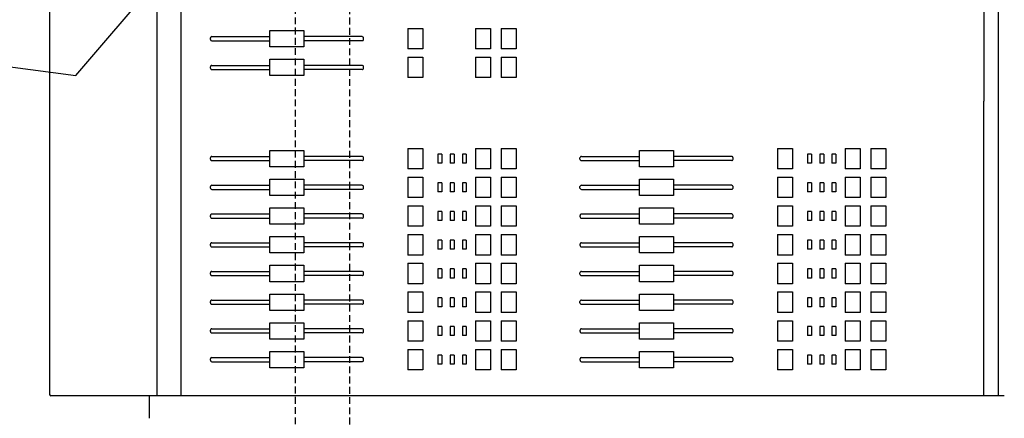
# Model space of a CAD drawing. Units: millimetres. Extents: x 178 to 96410, y -14547 to 37311.
# Drawn here: x 26051 to 26771, y 17984 to 18276 of the extents above; entities that cross this region are included whole.
import ezdxf

# ---------------------------------------------------------------- set-up
doc = ezdxf.new("R2010")
doc.units = ezdxf.units.MM
doc.linetypes.add('CACHE', pattern=[0.375, 0.25, -0.125])
doc.layers.add('JONZAC. Plancher Haut - PLAN HAUT R+2', color=251, linetype='Continuous')

# ---------------------------------------------------------------- blocks, each defined once
blk = doc.blocks.new('2014-07-17 __ Scéno Agora R+1')
for p, q in [((104.69507, 176.91516), (104.69507, 175.67496)), ((104.77357, 176.91516), (104.77357, 175.67396)), ((104.79117, 175.67396), (104.79117, 176.91516)), ((105.37836, 176.49886), (105.37836, 175.88926)), ((105.38884, 175.99346), (105.38884, 175.67396)), ((104.95707, 175.94256), (104.96797, 175.94256)), ((104.95707, 175.94256), (104.95707, 175.92756)), ((104.96797, 175.94256), (104.96797, 175.92756)), ((105.00657, 175.94256), (105.00657, 175.92756)), ((105.00657, 175.94256), (105.01747, 175.94256)), ((105.01747, 175.94256), (105.01747, 175.92756)), ((105.02539, 175.94256), (105.02539, 175.92756)), ((105.02539, 175.94256), (105.03629, 175.94256)), ((105.03629, 175.94256), (105.03629, 175.92756)), ((104.81266, 175.93456), (104.81266, 175.93556)), ((104.81363, 175.93656), (104.85622, 175.93656)), ((104.85625, 175.92906), (104.85625, 175.94106)), ((104.85625, 175.94106), (104.88104, 175.94106)), ((104.9236, 175.93656), (104.88102, 175.93656)), ((104.88104, 175.94106), (104.88104, 175.92906)), ((104.92463, 175.93456), (104.92463, 175.93556)), ((104.81363, 175.93356), (104.85622, 175.93356)), ((104.88104, 175.92906), (104.85625, 175.92906)), ((104.9236, 175.93356), (104.88102, 175.93356)), ((104.96797, 175.92756), (104.95707, 175.92756)), ((104.95707, 175.92156), (104.96797, 175.92156)), ((104.95707, 175.92156), (104.95707, 175.90656)), ((104.96797, 175.92156), (104.96797, 175.90656)), ((105.01747, 175.92756), (105.00657, 175.92756)), ((105.00657, 175.92156), (105.01747, 175.92156)), ((105.00657, 175.92156), (105.00657, 175.90656)), ((105.01747, 175.92156), (105.01747, 175.90656)), ((105.03629, 175.92756), (105.02539, 175.92756)), ((105.02539, 175.92156), (105.03629, 175.92156)), ((105.02539, 175.92156), (105.02539, 175.90656)), ((105.03629, 175.92156), (105.03629, 175.90656)), ((104.81266, 175.91356), (104.81266, 175.91456)), ((104.81363, 175.91556), (104.85622, 175.91556)), ((104.85625, 175.90806), (104.85625, 175.92006)), ((104.85625, 175.92006), (104.88104, 175.92006)), ((104.9236, 175.91556), (104.88102, 175.91556)), ((104.88104, 175.92006), (104.88104, 175.90806)), ((104.92463, 175.91356), (104.92463, 175.91456)), ((104.81363, 175.91256), (104.85622, 175.91256)), ((104.88104, 175.90806), (104.85625, 175.90806)), ((104.9236, 175.91256), (104.88102, 175.91256)), ((104.96797, 175.90656), (104.95707, 175.90656)), ((105.01747, 175.90656), (105.00657, 175.90656)), ((105.03629, 175.90656), (105.02539, 175.90656)), ((105.37836, 175.67396), (105.37836, 175.88926)), ((104.81363, 175.84886), (104.85622, 175.84886)), ((104.85622, 175.85336), (104.88102, 175.85336)), ((104.85622, 175.84135), (104.85622, 175.85336)), ((104.88102, 175.85336), (104.88102, 175.84135)), ((104.9236, 175.84886), (104.88102, 175.84886)), ((104.95707, 175.85486), (104.96797, 175.85486)), ((104.95707, 175.85486), (104.95707, 175.83986)), ((104.96797, 175.85486), (104.96797, 175.83986)), ((104.97911, 175.85067), (104.97911, 175.84403)), ((104.98199, 175.85067), (104.97911, 175.85067)), ((104.98199, 175.85067), (104.98199, 175.84403)), ((104.98801, 175.85067), (104.98801, 175.84403)), ((104.99088, 175.85067), (104.98801, 175.85067)), ((104.99088, 175.85067), (104.99088, 175.84403)), ((104.99981, 175.85067), (104.99694, 175.85067)), ((104.99694, 175.85067), (104.99694, 175.84403)), ((104.99981, 175.85067), (104.99981, 175.84403)), ((105.00657, 175.85486), (105.00657, 175.83986)), ((105.00657, 175.85486), (105.01747, 175.85486)), ((105.01747, 175.85486), (105.01747, 175.83986)), ((105.02539, 175.85486), (105.02539, 175.83986)), ((105.02539, 175.85486), (105.03629, 175.85486)), ((105.03629, 175.85486), (105.03629, 175.83986)), ((105.08397, 175.84886), (105.12656, 175.84886)), ((105.12656, 175.85336), (105.15135, 175.85336)), ((105.12656, 175.84135), (105.12656, 175.85336)), ((105.15135, 175.85336), (105.15135, 175.84135)), ((105.19394, 175.84886), (105.15135, 175.84886)), ((105.22741, 175.85486), (105.22741, 175.83986)), ((105.22741, 175.85486), (105.23831, 175.85486)), ((105.23831, 175.85486), (105.23831, 175.83986)), ((105.24946, 175.85067), (105.24946, 175.84403)), ((105.25233, 175.85067), (105.24946, 175.85067)), ((105.25233, 175.85067), (105.25233, 175.84403)), ((105.25835, 175.85067), (105.25835, 175.84403)), ((105.26123, 175.85067), (105.25835, 175.85067)), ((105.26123, 175.85067), (105.26123, 175.84403)), ((105.26728, 175.85067), (105.26728, 175.84403)), ((105.27015, 175.85067), (105.26728, 175.85067)), ((105.27015, 175.85067), (105.27015, 175.84403)), ((105.27692, 175.85486), (105.28782, 175.85486)), ((105.27692, 175.85486), (105.27692, 175.83986)), ((105.28782, 175.85486), (105.28782, 175.83986)), ((105.29573, 175.85486), (105.30663, 175.85486)), ((105.29573, 175.85486), (105.29573, 175.83986)), ((105.30663, 175.85486), (105.30663, 175.83986)), ((104.81263, 175.84686), (104.81263, 175.84786)), ((104.81363, 175.84586), (104.85622, 175.84586)), ((104.9236, 175.84586), (104.88102, 175.84586)), ((104.9246, 175.84686), (104.9246, 175.84786)), ((104.98199, 175.84403), (104.97911, 175.84403)), ((104.99088, 175.84403), (104.98801, 175.84403)), ((104.99981, 175.84403), (104.99694, 175.84403)), ((105.08297, 175.84686), (105.08297, 175.84786)), ((105.08397, 175.84586), (105.12656, 175.84586)), ((105.19394, 175.84586), (105.15135, 175.84586)), ((105.19494, 175.84686), (105.19494, 175.84786)), ((105.25233, 175.84403), (105.24946, 175.84403)), ((105.26123, 175.84403), (105.25835, 175.84403)), ((105.27015, 175.84403), (105.26728, 175.84403)), ((104.88102, 175.84135), (104.85622, 175.84135)), ((104.96797, 175.83986), (104.95707, 175.83986)), ((105.01747, 175.83986), (105.00657, 175.83986)), ((105.03629, 175.83986), (105.02539, 175.83986)), ((105.15135, 175.84135), (105.12656, 175.84135)), ((105.23831, 175.83986), (105.22741, 175.83986)), ((105.28782, 175.83986), (105.27692, 175.83986)), ((105.30663, 175.83986), (105.29573, 175.83986)), ((104.81363, 175.82786), (104.85622, 175.82786)), ((104.85622, 175.83236), (104.88102, 175.83236)), ((104.85622, 175.82036), (104.85622, 175.83236)), ((104.88102, 175.83236), (104.88102, 175.82036)), ((104.9236, 175.82786), (104.88102, 175.82786)), ((104.95707, 175.83386), (104.96797, 175.83386)), ((104.95707, 175.83386), (104.95707, 175.81886)), ((104.96797, 175.83386), (104.96797, 175.81886)), ((104.97911, 175.82967), (104.97911, 175.82303)), ((104.98199, 175.82967), (104.97911, 175.82967)), ((104.98199, 175.82967), (104.98199, 175.82303)), ((104.99088, 175.82967), (104.98801, 175.82967)), ((104.98801, 175.82967), (104.98801, 175.82303)), ((104.99088, 175.82967), (104.99088, 175.82303)), ((104.99981, 175.82967), (104.99694, 175.82967)), ((104.99694, 175.82967), (104.99694, 175.82303)), ((104.99981, 175.82967), (104.99981, 175.82303)), ((105.00657, 175.83386), (105.01747, 175.83386)), ((105.00657, 175.83386), (105.00657, 175.81886)), ((105.01747, 175.83386), (105.01747, 175.81886)), ((105.02539, 175.83386), (105.03629, 175.83386)), ((105.02539, 175.83386), (105.02539, 175.81886)), ((105.03629, 175.83386), (105.03629, 175.81886)), ((105.08397, 175.82786), (105.12656, 175.82786)), ((105.12656, 175.83236), (105.15135, 175.83236)), ((105.12656, 175.82036), (105.12656, 175.83236)), ((105.15135, 175.83236), (105.15135, 175.82036)), ((105.19394, 175.82786), (105.15135, 175.82786)), ((105.22741, 175.83386), (105.23831, 175.83386)), ((105.22741, 175.83386), (105.22741, 175.81886)), ((105.23831, 175.83386), (105.23831, 175.81886)), ((105.25233, 175.82967), (105.24946, 175.82967)), ((105.24946, 175.82967), (105.24946, 175.82303)), ((105.25233, 175.82967), (105.25233, 175.82303)), ((105.25835, 175.82967), (105.25835, 175.82303)), ((105.26123, 175.82967), (105.25835, 175.82967)), ((105.26123, 175.82967), (105.26123, 175.82303)), ((105.26728, 175.82967), (105.26728, 175.82303)), ((105.27015, 175.82967), (105.26728, 175.82967)), ((105.27015, 175.82967), (105.27015, 175.82303)), ((105.27692, 175.83386), (105.28782, 175.83386)), ((105.27692, 175.83386), (105.27692, 175.81886)), ((105.28782, 175.83386), (105.28782, 175.81886)), ((105.29573, 175.83386), (105.30663, 175.83386)), ((105.29573, 175.83386), (105.29573, 175.81886)), ((105.30663, 175.83386), (105.30663, 175.81886)), ((104.81263, 175.82586), (104.81263, 175.82686)), ((104.81363, 175.82486), (104.85622, 175.82486)), ((104.88102, 175.82036), (104.85622, 175.82036)), ((104.9236, 175.82486), (104.88102, 175.82486)), ((104.9246, 175.82586), (104.9246, 175.82686)), ((104.98199, 175.82303), (104.97911, 175.82303)), ((104.99088, 175.82303), (104.98801, 175.82303)), ((104.99981, 175.82303), (104.99694, 175.82303)), ((105.08297, 175.82586), (105.08297, 175.82686)), ((105.08397, 175.82486), (105.12656, 175.82486)), ((105.15135, 175.82036), (105.12656, 175.82036)), ((105.19394, 175.82486), (105.15135, 175.82486)), ((105.19494, 175.82586), (105.19494, 175.82686)), ((105.25233, 175.82303), (105.24946, 175.82303)), ((105.26123, 175.82303), (105.25835, 175.82303)), ((105.27015, 175.82303), (105.26728, 175.82303)), ((104.96797, 175.81886), (104.95707, 175.81886)), ((104.95707, 175.81286), (104.96797, 175.81286)), ((104.95707, 175.81286), (104.95707, 175.79786)), ((104.96797, 175.81286), (104.96797, 175.79786)), ((105.01747, 175.81886), (105.00657, 175.81886)), ((105.00657, 175.81286), (105.01747, 175.81286)), ((105.00657, 175.81286), (105.00657, 175.79786)), ((105.01747, 175.81286), (105.01747, 175.79786)), ((105.03629, 175.81886), (105.02539, 175.81886)), ((105.02539, 175.81286), (105.03629, 175.81286)), ((105.02539, 175.81286), (105.02539, 175.79786)), ((105.03629, 175.81286), (105.03629, 175.79786)), ((105.23831, 175.81886), (105.22741, 175.81886)), ((105.22741, 175.81286), (105.23831, 175.81286)), ((105.22741, 175.81286), (105.22741, 175.79786)), ((105.23831, 175.81286), (105.23831, 175.79786)), ((105.28782, 175.81886), (105.27692, 175.81886)), ((105.27692, 175.81286), (105.27692, 175.79786)), ((105.27692, 175.81286), (105.28782, 175.81286)), ((105.28782, 175.81286), (105.28782, 175.79786)), ((105.30663, 175.81886), (105.29573, 175.81886)), ((105.29573, 175.81286), (105.30663, 175.81286)), ((105.29573, 175.81286), (105.29573, 175.79786)), ((105.30663, 175.81286), (105.30663, 175.79786)), ((104.81263, 175.80486), (104.81263, 175.80586)), ((104.81363, 175.80686), (104.85622, 175.80686)), ((104.85625, 175.81136), (104.88104, 175.81136)), ((104.85625, 175.79936), (104.85625, 175.81136)), ((104.9236, 175.80686), (104.88102, 175.80686)), ((104.88104, 175.81136), (104.88104, 175.79936)), ((104.9246, 175.80486), (104.9246, 175.80586)), ((104.98199, 175.80867), (104.97911, 175.80867)), ((104.97911, 175.80867), (104.97911, 175.80203)), ((104.98199, 175.80867), (104.98199, 175.80203)), ((104.99088, 175.80867), (104.98801, 175.80867)), ((104.98801, 175.80867), (104.98801, 175.80203)), ((104.99088, 175.80867), (104.99088, 175.80203)), ((104.99981, 175.80867), (104.99694, 175.80867)), ((104.99694, 175.80867), (104.99694, 175.80203)), ((104.99981, 175.80867), (104.99981, 175.80203)), ((105.083, 175.80486), (105.083, 175.80586)), ((105.08397, 175.80686), (105.12656, 175.80686)), ((105.12658, 175.79936), (105.12658, 175.81136)), ((105.12658, 175.81136), (105.15138, 175.81136)), ((105.19394, 175.80686), (105.15135, 175.80686)), ((105.15138, 175.81136), (105.15138, 175.79936)), ((105.19496, 175.80486), (105.19496, 175.80586)), ((105.25233, 175.80867), (105.24946, 175.80867)), ((105.24946, 175.80867), (105.24946, 175.80203)), ((105.25233, 175.80867), (105.25233, 175.80203)), ((105.26123, 175.80867), (105.25835, 175.80867)), ((105.25835, 175.80867), (105.25835, 175.80203)), ((105.26123, 175.80867), (105.26123, 175.80203)), ((105.26728, 175.80867), (105.26728, 175.80203)), ((105.27015, 175.80867), (105.26728, 175.80867)), ((105.27015, 175.80867), (105.27015, 175.80203)), ((104.81363, 175.80386), (104.85622, 175.80386)), ((104.88104, 175.79936), (104.85625, 175.79936)), ((104.9236, 175.80386), (104.88102, 175.80386)), ((104.98199, 175.80203), (104.97911, 175.80203)), ((104.99088, 175.80203), (104.98801, 175.80203)), ((104.99981, 175.80203), (104.99694, 175.80203)), ((105.08397, 175.80386), (105.12656, 175.80386)), ((105.15138, 175.79936), (105.12658, 175.79936)), ((105.19394, 175.80386), (105.15135, 175.80386)), ((105.25233, 175.80203), (105.24946, 175.80203)), ((105.26123, 175.80203), (105.25835, 175.80203)), ((105.27015, 175.80203), (105.26728, 175.80203)), ((104.96797, 175.79786), (104.95707, 175.79786)), ((104.95707, 175.79186), (104.96797, 175.79186)), ((104.95707, 175.79186), (104.95707, 175.77686)), ((104.96797, 175.79186), (104.96797, 175.77686)), ((105.01747, 175.79786), (105.00657, 175.79786)), ((105.00657, 175.79186), (105.00657, 175.77686)), ((105.00657, 175.79186), (105.01747, 175.79186)), ((105.01747, 175.79186), (105.01747, 175.77686)), ((105.03629, 175.79786), (105.02539, 175.79786)), ((105.02539, 175.79186), (105.02539, 175.77686)), ((105.02539, 175.79186), (105.03629, 175.79186)), ((105.03629, 175.79186), (105.03629, 175.77686)), ((105.23831, 175.79786), (105.22741, 175.79786)), ((105.22741, 175.79186), (105.23831, 175.79186)), ((105.22741, 175.79186), (105.22741, 175.77686)), ((105.23831, 175.79186), (105.23831, 175.77686)), ((105.28782, 175.79786), (105.27692, 175.79786)), ((105.27692, 175.79186), (105.28782, 175.79186)), ((105.27692, 175.79186), (105.27692, 175.77686)), ((105.28782, 175.79186), (105.28782, 175.77686)), ((105.30663, 175.79786), (105.29573, 175.79786)), ((105.29573, 175.79186), (105.29573, 175.77686)), ((105.29573, 175.79186), (105.30663, 175.79186)), ((105.30663, 175.79186), (105.30663, 175.77686)), ((104.81263, 175.78386), (104.81263, 175.78486)), ((104.81363, 175.78586), (104.85622, 175.78586)), ((104.85625, 175.77836), (104.85625, 175.79036)), ((104.85625, 175.79036), (104.88104, 175.79036)), ((104.9236, 175.78586), (104.88102, 175.78586)), ((104.88104, 175.79036), (104.88104, 175.77836)), ((104.9246, 175.78386), (104.9246, 175.78486)), ((104.97911, 175.78767), (104.97911, 175.78103)), ((104.98199, 175.78767), (104.97911, 175.78767)), ((104.98199, 175.78767), (104.98199, 175.78103)), ((104.99088, 175.78767), (104.98801, 175.78767)), ((104.98801, 175.78767), (104.98801, 175.78103)), ((104.99088, 175.78767), (104.99088, 175.78103)), ((104.99981, 175.78767), (104.99694, 175.78767)), ((104.99694, 175.78767), (104.99694, 175.78103)), ((104.99981, 175.78767), (104.99981, 175.78103)), ((105.083, 175.78386), (105.083, 175.78486)), ((105.08397, 175.78586), (105.12656, 175.78586)), ((105.12658, 175.79036), (105.15138, 175.79036)), ((105.12658, 175.77836), (105.12658, 175.79036)), ((105.19394, 175.78586), (105.15135, 175.78586)), ((105.15138, 175.79036), (105.15138, 175.77836)), ((105.19496, 175.78386), (105.19496, 175.78486)), ((105.25233, 175.78767), (105.24946, 175.78767)), ((105.24946, 175.78767), (105.24946, 175.78103)), ((105.25233, 175.78767), (105.25233, 175.78103)), ((105.25835, 175.78767), (105.25835, 175.78103)), ((105.26123, 175.78767), (105.25835, 175.78767)), ((105.26123, 175.78767), (105.26123, 175.78103)), ((105.27015, 175.78767), (105.26728, 175.78767)), ((105.26728, 175.78767), (105.26728, 175.78103)), ((105.27015, 175.78767), (105.27015, 175.78103)), ((104.81363, 175.78286), (104.85622, 175.78286)), ((104.88104, 175.77836), (104.85625, 175.77836)), ((104.9236, 175.78286), (104.88102, 175.78286)), ((104.96797, 175.77686), (104.95707, 175.77686)), ((104.98199, 175.78103), (104.97911, 175.78103)), ((104.99088, 175.78103), (104.98801, 175.78103)), ((104.99981, 175.78103), (104.99694, 175.78103)), ((105.01747, 175.77686), (105.00657, 175.77686)), ((105.03629, 175.77686), (105.02539, 175.77686)), ((105.08397, 175.78286), (105.12656, 175.78286)), ((105.15138, 175.77836), (105.12658, 175.77836)), ((105.19394, 175.78286), (105.15135, 175.78286)), ((105.23831, 175.77686), (105.22741, 175.77686)), ((105.25233, 175.78103), (105.24946, 175.78103)), ((105.26123, 175.78103), (105.25835, 175.78103)), ((105.27015, 175.78103), (105.26728, 175.78103)), ((105.28782, 175.77686), (105.27692, 175.77686)), ((105.30663, 175.77686), (105.29573, 175.77686)), ((104.95707, 175.77086), (104.96797, 175.77086)), ((104.95707, 175.77086), (104.95707, 175.75586)), ((104.96797, 175.77086), (104.96797, 175.75586)), ((105.00657, 175.77086), (105.00657, 175.75586)), ((105.00657, 175.77086), (105.01747, 175.77086)), ((105.01747, 175.77086), (105.01747, 175.75586)), ((105.02539, 175.77086), (105.03629, 175.77086)), ((105.02539, 175.77086), (105.02539, 175.75586)), ((105.03629, 175.77086), (105.03629, 175.75586)), ((105.22741, 175.77086), (105.23831, 175.77086)), ((105.22741, 175.77086), (105.22741, 175.75586)), ((105.23831, 175.77086), (105.23831, 175.75586)), ((105.27692, 175.77086), (105.28782, 175.77086)), ((105.27692, 175.77086), (105.27692, 175.75586)), ((105.28782, 175.77086), (105.28782, 175.75586)), ((105.29573, 175.77086), (105.30663, 175.77086)), ((105.29573, 175.77086), (105.29573, 175.75586)), ((105.30663, 175.77086), (105.30663, 175.75586)), ((104.81263, 175.76286), (104.81263, 175.76386)), ((104.81363, 175.76486), (104.85622, 175.76486)), ((104.85622, 175.75735), (104.85622, 175.76936)), ((104.85622, 175.76936), (104.88102, 175.76936)), ((104.88102, 175.76936), (104.88102, 175.75735)), ((104.9236, 175.76486), (104.88102, 175.76486)), ((104.9246, 175.76286), (104.9246, 175.76386)), ((104.97911, 175.76667), (104.97911, 175.76003)), ((104.98199, 175.76667), (104.97911, 175.76667)), ((104.98199, 175.76667), (104.98199, 175.76003)), ((104.99088, 175.76667), (104.98801, 175.76667)), ((104.98801, 175.76667), (104.98801, 175.76003)), ((104.99088, 175.76667), (104.99088, 175.76003)), ((104.99981, 175.76667), (104.99694, 175.76667)), ((104.99694, 175.76667), (104.99694, 175.76003)), ((104.99981, 175.76667), (104.99981, 175.76003)), ((105.08297, 175.76286), (105.08297, 175.76386)), ((105.08397, 175.76486), (105.12656, 175.76486)), ((105.12656, 175.75735), (105.12656, 175.76936)), ((105.12656, 175.76936), (105.15135, 175.76936)), ((105.15135, 175.76936), (105.15135, 175.75735)), ((105.19394, 175.76486), (105.15135, 175.76486)), ((105.19494, 175.76286), (105.19494, 175.76386)), ((105.25233, 175.76667), (105.24946, 175.76667)), ((105.24946, 175.76667), (105.24946, 175.76003)), ((105.25233, 175.76667), (105.25233, 175.76003)), ((105.26123, 175.76667), (105.25835, 175.76667)), ((105.25835, 175.76667), (105.25835, 175.76003)), ((105.26123, 175.76667), (105.26123, 175.76003)), ((105.27015, 175.76667), (105.26728, 175.76667)), ((105.26728, 175.76667), (105.26728, 175.76003)), ((105.27015, 175.76667), (105.27015, 175.76003)), ((104.81363, 175.76186), (104.85622, 175.76186)), ((104.88102, 175.75735), (104.85622, 175.75735)), ((104.9236, 175.76186), (104.88102, 175.76186)), ((104.96797, 175.75586), (104.95707, 175.75586)), ((104.98199, 175.76003), (104.97911, 175.76003)), ((104.99088, 175.76003), (104.98801, 175.76003)), ((104.99981, 175.76003), (104.99694, 175.76003)), ((105.01747, 175.75586), (105.00657, 175.75586)), ((105.03629, 175.75586), (105.02539, 175.75586)), ((105.08397, 175.76186), (105.12656, 175.76186)), ((105.15135, 175.75735), (105.12656, 175.75735)), ((105.19394, 175.76186), (105.15135, 175.76186)), ((105.23831, 175.75586), (105.22741, 175.75586)), ((105.25233, 175.76003), (105.24946, 175.76003)), ((105.26123, 175.76003), (105.25835, 175.76003)), ((105.27015, 175.76003), (105.26728, 175.76003)), ((105.28782, 175.75586), (105.27692, 175.75586)), ((105.30663, 175.75586), (105.29573, 175.75586)), ((104.85622, 175.74836), (104.88102, 175.74836)), ((104.85622, 175.73636), (104.85622, 175.74836)), ((104.88102, 175.74836), (104.88102, 175.73636)), ((104.95707, 175.74986), (104.96797, 175.74986)), ((104.95707, 175.74986), (104.95707, 175.73486)), ((104.96797, 175.74986), (104.96797, 175.73486)), ((105.00657, 175.74986), (105.00657, 175.73486)), ((105.00657, 175.74986), (105.01747, 175.74986)), ((105.01747, 175.74986), (105.01747, 175.73486)), ((105.02539, 175.74986), (105.02539, 175.73486)), ((105.02539, 175.74986), (105.03629, 175.74986)), ((105.03629, 175.74986), (105.03629, 175.73486)), ((105.12656, 175.74836), (105.15135, 175.74836)), ((105.12656, 175.73636), (105.12656, 175.74836)), ((105.15135, 175.74836), (105.15135, 175.73636)), ((105.22741, 175.74986), (105.22741, 175.73486)), ((105.22741, 175.74986), (105.23831, 175.74986)), ((105.23831, 175.74986), (105.23831, 175.73486)), ((105.27692, 175.74986), (105.27692, 175.73486)), ((105.27692, 175.74986), (105.28782, 175.74986)), ((105.28782, 175.74986), (105.28782, 175.73486)), ((105.29573, 175.74986), (105.29573, 175.73486)), ((105.29573, 175.74986), (105.30663, 175.74986)), ((105.30663, 175.74986), (105.30663, 175.73486)), ((104.81263, 175.74186), (104.81263, 175.74286)), ((104.81363, 175.74386), (104.85622, 175.74386)), ((104.81363, 175.74086), (104.85622, 175.74086)), ((104.9236, 175.74386), (104.88102, 175.74386)), ((104.9236, 175.74086), (104.88102, 175.74086)), ((104.9246, 175.74186), (104.9246, 175.74286)), ((104.98199, 175.74567), (104.97911, 175.74567)), ((104.97911, 175.74567), (104.97911, 175.73903)), ((104.98199, 175.74567), (104.98199, 175.73903)), ((104.99088, 175.74567), (104.98801, 175.74567)), ((104.98801, 175.74567), (104.98801, 175.73903)), ((104.99088, 175.74567), (104.99088, 175.73903)), ((104.99694, 175.74567), (104.99694, 175.73903)), ((104.99981, 175.74567), (104.99694, 175.74567)), ((104.99981, 175.74567), (104.99981, 175.73903)), ((105.08297, 175.74186), (105.08297, 175.74286)), ((105.08397, 175.74386), (105.12656, 175.74386)), ((105.08397, 175.74086), (105.12656, 175.74086)), ((105.19394, 175.74386), (105.15135, 175.74386)), ((105.19394, 175.74086), (105.15135, 175.74086)), ((105.19494, 175.74186), (105.19494, 175.74286)), ((105.24946, 175.74567), (105.24946, 175.73903)), ((105.25233, 175.74567), (105.24946, 175.74567)), ((105.25233, 175.74567), (105.25233, 175.73903)), ((105.25835, 175.74567), (105.25835, 175.73903)), ((105.26123, 175.74567), (105.25835, 175.74567)), ((105.26123, 175.74567), (105.26123, 175.73903)), ((105.26728, 175.74567), (105.26728, 175.73903)), ((105.27015, 175.74567), (105.26728, 175.74567)), ((105.27015, 175.74567), (105.27015, 175.73903)), ((104.88102, 175.73636), (104.85622, 175.73636)), ((104.96797, 175.73486), (104.95707, 175.73486)), ((104.98199, 175.73903), (104.97911, 175.73903)), ((104.99088, 175.73903), (104.98801, 175.73903)), ((104.99981, 175.73903), (104.99694, 175.73903)), ((105.01747, 175.73486), (105.00657, 175.73486)), ((105.03629, 175.73486), (105.02539, 175.73486)), ((105.15135, 175.73636), (105.12656, 175.73636)), ((105.23831, 175.73486), (105.22741, 175.73486)), ((105.25233, 175.73903), (105.24946, 175.73903)), ((105.26123, 175.73903), (105.25835, 175.73903)), ((105.27015, 175.73903), (105.26728, 175.73903)), ((105.28782, 175.73486), (105.27692, 175.73486)), ((105.30663, 175.73486), (105.29573, 175.73486)), ((104.85625, 175.71536), (104.85625, 175.72736)), ((104.85625, 175.72736), (104.88104, 175.72736)), ((104.88104, 175.72736), (104.88104, 175.71536)), ((104.95707, 175.72886), (104.95707, 175.71386)), ((104.95707, 175.72886), (104.96797, 175.72886)), ((104.96797, 175.72886), (104.96797, 175.71386)), ((105.00657, 175.72886), (105.00657, 175.71386)), ((105.00657, 175.72886), (105.01747, 175.72886)), ((105.01747, 175.72886), (105.01747, 175.71386)), ((105.02539, 175.72886), (105.02539, 175.71386)), ((105.02539, 175.72886), (105.03629, 175.72886)), ((105.03629, 175.72886), (105.03629, 175.71386)), ((105.12658, 175.72736), (105.15138, 175.72736)), ((105.12658, 175.71536), (105.12658, 175.72736)), ((105.15138, 175.72736), (105.15138, 175.71536)), ((105.22741, 175.72886), (105.23831, 175.72886)), ((105.22741, 175.72886), (105.22741, 175.71386)), ((105.23831, 175.72886), (105.23831, 175.71386)), ((105.27692, 175.72886), (105.27692, 175.71386)), ((105.27692, 175.72886), (105.28782, 175.72886)), ((105.28782, 175.72886), (105.28782, 175.71386)), ((105.29573, 175.72886), (105.29573, 175.71386)), ((105.29573, 175.72886), (105.30663, 175.72886)), ((105.30663, 175.72886), (105.30663, 175.71386)), ((104.81263, 175.72086), (104.81263, 175.72186)), ((104.81363, 175.72286), (104.85622, 175.72286)), ((104.81363, 175.71986), (104.85622, 175.71986)), ((104.9236, 175.72286), (104.88102, 175.72286)), ((104.9236, 175.71986), (104.88102, 175.71986)), ((104.9246, 175.72086), (104.9246, 175.72186)), ((104.97911, 175.72467), (104.97911, 175.71803)), ((104.98199, 175.72467), (104.97911, 175.72467)), ((104.98199, 175.72467), (104.98199, 175.71803)), ((104.98801, 175.72467), (104.98801, 175.71803)), ((104.99088, 175.72467), (104.98801, 175.72467)), ((104.99088, 175.72467), (104.99088, 175.71803)), ((104.99981, 175.72467), (104.99694, 175.72467)), ((104.99694, 175.72467), (104.99694, 175.71803)), ((104.99981, 175.72467), (104.99981, 175.71803)), ((105.083, 175.72086), (105.083, 175.72186)), ((105.08397, 175.72286), (105.12656, 175.72286)), ((105.08397, 175.71986), (105.12656, 175.71986)), ((105.19394, 175.72286), (105.15135, 175.72286)), ((105.19394, 175.71986), (105.15135, 175.71986)), ((105.19496, 175.72086), (105.19496, 175.72186)), ((105.24946, 175.72467), (105.24946, 175.71803)), ((105.25233, 175.72467), (105.24946, 175.72467)), ((105.25233, 175.72467), (105.25233, 175.71803)), ((105.26123, 175.72467), (105.25835, 175.72467)), ((105.25835, 175.72467), (105.25835, 175.71803)), ((105.26123, 175.72467), (105.26123, 175.71803)), ((105.26728, 175.72467), (105.26728, 175.71803)), ((105.27015, 175.72467), (105.26728, 175.72467)), ((105.27015, 175.72467), (105.27015, 175.71803)), ((104.88104, 175.71536), (104.85625, 175.71536)), ((104.96797, 175.71386), (104.95707, 175.71386)), ((104.98199, 175.71803), (104.97911, 175.71803)), ((104.99088, 175.71803), (104.98801, 175.71803)), ((104.99981, 175.71803), (104.99694, 175.71803)), ((105.01747, 175.71386), (105.00657, 175.71386)), ((105.03629, 175.71386), (105.02539, 175.71386)), ((105.15138, 175.71536), (105.12658, 175.71536)), ((105.23831, 175.71386), (105.22741, 175.71386)), ((105.25233, 175.71803), (105.24946, 175.71803)), ((105.26123, 175.71803), (105.25835, 175.71803)), ((105.27015, 175.71803), (105.26728, 175.71803)), ((105.28782, 175.71386), (105.27692, 175.71386)), ((105.30663, 175.71386), (105.29573, 175.71386)), ((104.85625, 175.69436), (104.85625, 175.70636)), ((104.85625, 175.70636), (104.88104, 175.70636)), ((104.88104, 175.70636), (104.88104, 175.69436)), ((104.95707, 175.70786), (104.96797, 175.70786)), ((104.95707, 175.70786), (104.95707, 175.69286)), ((104.96797, 175.70786), (104.96797, 175.69286)), ((105.00657, 175.70786), (105.01747, 175.70786)), ((105.00657, 175.70786), (105.00657, 175.69286)), ((105.01747, 175.70786), (105.01747, 175.69286)), ((105.02539, 175.70786), (105.02539, 175.69286)), ((105.02539, 175.70786), (105.03629, 175.70786)), ((105.03629, 175.70786), (105.03629, 175.69286)), ((105.12658, 175.70636), (105.15138, 175.70636)), ((105.12658, 175.69436), (105.12658, 175.70636)), ((105.15138, 175.70636), (105.15138, 175.69436)), ((105.22741, 175.70786), (105.23831, 175.70786)), ((105.22741, 175.70786), (105.22741, 175.69286)), ((105.23831, 175.70786), (105.23831, 175.69286)), ((105.27692, 175.70786), (105.28782, 175.70786)), ((105.27692, 175.70786), (105.27692, 175.69286)), ((105.28782, 175.70786), (105.28782, 175.69286)), ((105.29573, 175.70786), (105.30663, 175.70786)), ((105.29573, 175.70786), (105.29573, 175.69286)), ((105.30663, 175.70786), (105.30663, 175.69286)), ((104.81263, 175.69986), (104.81263, 175.70086)), ((104.81363, 175.70186), (104.85622, 175.70186)), ((104.81363, 175.69886), (104.85622, 175.69886)), ((104.9236, 175.70186), (104.88102, 175.70186)), ((104.9236, 175.69886), (104.88102, 175.69886)), ((104.9246, 175.69986), (104.9246, 175.70086)), ((104.98199, 175.70367), (104.97911, 175.70367)), ((104.97911, 175.70367), (104.97911, 175.69703)), ((104.98199, 175.70367), (104.98199, 175.69703)), ((104.98801, 175.70367), (104.98801, 175.69703)), ((104.99088, 175.70367), (104.98801, 175.70367)), ((104.99088, 175.70367), (104.99088, 175.69703)), ((104.99694, 175.70367), (104.99694, 175.69703)), ((104.99981, 175.70367), (104.99694, 175.70367)), ((104.99981, 175.70367), (104.99981, 175.69703)), ((105.083, 175.69986), (105.083, 175.70086)), ((105.08397, 175.70186), (105.12656, 175.70186)), ((105.08397, 175.69886), (105.12656, 175.69886)), ((105.19394, 175.70186), (105.15135, 175.70186)), ((105.19394, 175.69886), (105.15135, 175.69886)), ((105.19496, 175.69986), (105.19496, 175.70086)), ((105.25233, 175.70367), (105.24946, 175.70367)), ((105.24946, 175.70367), (105.24946, 175.69703)), ((105.25233, 175.70367), (105.25233, 175.69703)), ((105.26123, 175.70367), (105.25835, 175.70367)), ((105.25835, 175.70367), (105.25835, 175.69703)), ((105.26123, 175.70367), (105.26123, 175.69703)), ((105.27015, 175.70367), (105.26728, 175.70367)), ((105.26728, 175.70367), (105.26728, 175.69703)), ((105.27015, 175.70367), (105.27015, 175.69703)), ((104.88104, 175.69436), (104.85625, 175.69436)), ((104.96797, 175.69286), (104.95707, 175.69286)), ((104.98199, 175.69703), (104.97911, 175.69703)), ((104.99088, 175.69703), (104.98801, 175.69703)), ((104.99981, 175.69703), (104.99694, 175.69703)), ((105.01747, 175.69286), (105.00657, 175.69286)), ((105.03629, 175.69286), (105.02539, 175.69286)), ((105.15138, 175.69436), (105.12658, 175.69436)), ((105.23831, 175.69286), (105.22741, 175.69286)), ((105.25233, 175.69703), (105.24946, 175.69703)), ((105.26123, 175.69703), (105.25835, 175.69703)), ((105.27015, 175.69703), (105.26728, 175.69703)), ((105.28782, 175.69286), (105.27692, 175.69286)), ((105.30663, 175.69286), (105.29573, 175.69286)), ((105.39334, 175.67396), (104.69607, 175.67396)), ((104.76784, 175.67396), (104.76784, 175.65746))]:
    blk.add_line(p, q)
at = {"linetype": 'CACHE', "ltscale": 0.02, "elevation": 0}
blk.add_lwpolyline([(104.91474, 177.06063), (104.87474, 177.06063), (104.87474, 175.30046), (104.91474, 175.30046)], close=True, dxfattribs=at)
at = {"elevation": 0}
blk.add_lwpolyline([(104.63476, 175.91853), (104.71413, 175.90819), (104.77301, 175.97679), (104.76665, 175.98904), (104.71812, 175.99987), (104.76754, 176.01127), (104.75573, 176.02442), (104.68047, 176.0089), (104.63606, 175.97708)], dxfattribs=at)
for centre, radius, start, end in [((104.81362, 175.93559, 0), 0.000963, 87.78174, 182.12435), ((104.92366, 175.93559, 0), 0.000963, 357.87565, 92.21826), ((104.81363, 175.93453, 0), 0.000971, 178.26579, 271.72885), ((104.92366, 175.93453, 0), 0.000971, 268.27115, 1.73421), ((104.81362, 175.9146, 0), 0.000963, 87.78174, 182.12435), ((104.81363, 175.91353, 0), 0.000971, 178.26579, 271.72885), ((104.92366, 175.9146, 0), 0.000963, 357.87565, 92.21826), ((104.92366, 175.91353, 0), 0.000971, 268.27115, 1.73421), ((104.8136, 175.84789, 0), 0.000963, 87.78174, 182.12435), ((104.92364, 175.84789, 0), 0.000963, 357.87565, 92.21826), ((105.08394, 175.84789, 0), 0.000963, 87.78174, 182.12435), ((105.19398, 175.84789, 0), 0.000963, 357.87565, 92.21826), ((104.81361, 175.84683, 0), 0.000971, 178.26579, 271.72885), ((104.92363, 175.84683, 0), 0.000971, 268.27115, 1.73421), ((105.08394, 175.84683, 0), 0.000971, 178.26579, 271.72885), ((105.19397, 175.84683, 0), 0.000971, 268.27115, 1.73421), ((104.8136, 175.82689, 0), 0.000963, 87.78174, 182.12435), ((104.92364, 175.82689, 0), 0.000963, 357.87565, 92.21826), ((105.08394, 175.82689, 0), 0.000963, 87.78174, 182.12435), ((105.19398, 175.82689, 0), 0.000963, 357.87565, 92.21826), ((104.81361, 175.82583, 0), 0.000971, 178.26579, 271.72885), ((104.92363, 175.82583, 0), 0.000971, 268.27115, 1.73421), ((105.08394, 175.82583, 0), 0.000971, 178.26579, 271.72885), ((105.19397, 175.82583, 0), 0.000971, 268.27115, 1.73421), ((104.8136, 175.80589, 0), 0.000963, 87.78174, 182.12435), ((104.92364, 175.80589, 0), 0.000963, 357.87565, 92.21826), ((105.08396, 175.80589, 0), 0.000963, 87.78174, 182.12435), ((105.194, 175.80589, 0), 0.000963, 357.87565, 92.21826), ((104.81361, 175.80483, 0), 0.000971, 178.26579, 271.72885), ((104.92363, 175.80483, 0), 0.000971, 268.27115, 1.73421), ((105.08397, 175.80483, 0), 0.000971, 178.26579, 271.72885), ((105.19399, 175.80483, 0), 0.000971, 268.27115, 1.73421), ((104.8136, 175.7849, 0), 0.000963, 87.78174, 182.12435), ((104.81361, 175.78383, 0), 0.000971, 178.26579, 271.72885), ((104.92364, 175.7849, 0), 0.000963, 357.87565, 92.21826), ((104.92363, 175.78383, 0), 0.000971, 268.27115, 1.73421), ((105.08396, 175.7849, 0), 0.000963, 87.78174, 182.12435), ((105.08397, 175.78383, 0), 0.000971, 178.26579, 271.72885), ((105.194, 175.7849, 0), 0.000963, 357.87565, 92.21826), ((105.19399, 175.78383, 0), 0.000971, 268.27115, 1.73421), ((104.8136, 175.76389, 0), 0.000963, 87.78174, 182.12435), ((104.81361, 175.76283, 0), 0.000971, 178.26579, 271.72885), ((104.92364, 175.76389, 0), 0.000963, 357.87565, 92.21826), ((104.92363, 175.76283, 0), 0.000971, 268.27115, 1.73421), ((105.08394, 175.76389, 0), 0.000963, 87.78174, 182.12435), ((105.08394, 175.76283, 0), 0.000971, 178.26579, 271.72885), ((105.19398, 175.76389, 0), 0.000963, 357.87565, 92.21826), ((105.19397, 175.76283, 0), 0.000971, 268.27115, 1.73421), ((104.8136, 175.74289, 0), 0.000963, 87.78174, 182.12435), ((104.81361, 175.74183, 0), 0.000971, 178.26579, 271.72885), ((104.92364, 175.74289, 0), 0.000963, 357.87565, 92.21826), ((104.92363, 175.74183, 0), 0.000971, 268.27115, 1.73421), ((105.08394, 175.74289, 0), 0.000963, 87.78174, 182.12435), ((105.08394, 175.74183, 0), 0.000971, 178.26579, 271.72885), ((105.19398, 175.74289, 0), 0.000963, 357.87565, 92.21826), ((105.19397, 175.74183, 0), 0.000971, 268.27115, 1.73421), ((104.8136, 175.72189, 0), 0.000963, 87.78174, 182.12435), ((104.81361, 175.72083, 0), 0.000971, 178.26579, 271.72885), ((104.92364, 175.72189, 0), 0.000963, 357.87565, 92.21826), ((104.92363, 175.72083, 0), 0.000971, 268.27115, 1.73421), ((105.08396, 175.72189, 0), 0.000963, 87.78174, 182.12435), ((105.08397, 175.72083, 0), 0.000971, 178.26579, 271.72885), ((105.194, 175.72189, 0), 0.000963, 357.87565, 92.21826), ((105.19399, 175.72083, 0), 0.000971, 268.27115, 1.73421), ((104.8136, 175.7009, 0), 0.000963, 87.78174, 182.12435), ((104.81361, 175.69983, 0), 0.000971, 178.26579, 271.72885), ((104.92364, 175.7009, 0), 0.000963, 357.87565, 92.21826), ((104.92363, 175.69983, 0), 0.000971, 268.27115, 1.73421), ((105.08396, 175.7009, 0), 0.000963, 87.78174, 182.12435), ((105.08397, 175.69983, 0), 0.000971, 178.26579, 271.72885), ((105.194, 175.7009, 0), 0.000963, 357.87565, 92.21826), ((105.19399, 175.69983, 0), 0.000971, 268.27115, 1.73421), ((104.69607, 175.67496, 0), 0.001, 180, 270)]:
    blk.add_arc(centre, radius, start, end)
blk = doc.blocks.new('FOND DE PLAN')
at = {"layer": 'JONZAC. Plancher Haut - PLAN HAUT R+2'}
blk.add_blockref('2014-07-17 __ Scéno Agora R+1', (4248.15597, -1160.1004), dxfattribs=at)

msp = doc.modelspace()

# ---------------------------------------------------------------- block references
at = {"color": 30, "true_color": 0xf8991e, "xscale": 1000, "yscale": 1000, "zscale": 1000}
msp.add_blockref('FOND DE PLAN', (-4326777.99, 1002427.04), dxfattribs=at)

doc.saveas('drawing.dxf')
